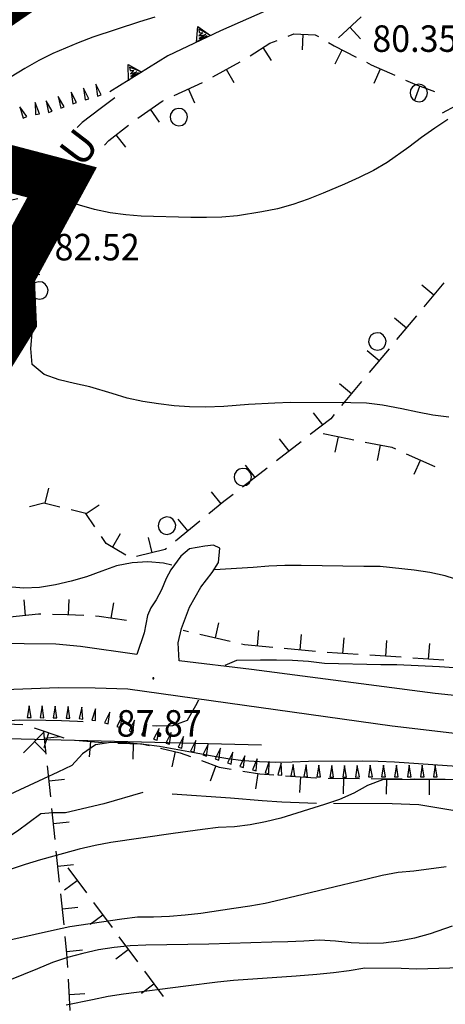
# Model space of a CAD drawing. Extents: x 1553457 to 1555065, y 4509945 to 4511628.
# Drawn here: x 1554413 to 1554468, y 4510403 to 4510530 of the extents above; entities that cross this region are included whole.
import ezdxf

# ---------------------------------------------------------------- set-up
doc = ezdxf.new("R2010")
doc.units = 0
doc.header["$LTSCALE"] = 15
doc.header["$MEASUREMENT"] = 0
for name, pattern in [('DASHDOT', [1, 0.5, -0.25, 0, -0.25]), ('HIDDEN', [0.375, 0.25, -0.125]), ('TRATTEGGIATA', [0.75, 0.5, -0.25])]:
    doc.linetypes.add(name, pattern=pattern)
for name, color, linetype in [('ALBERO', 7, 'CONTINUOUS'), ('CURVA_DIRETT', 7, 'CONTINUOUS'), ('CURVA_INTERM', 7, 'CONTINUOUS'), ('MURO_A_SECCO', 7, 'CONTINUOUS'), ('MURO_SOSTEG', 7, 'CONTINUOUS'), ('PUNTO_QUOTA', 7, 'CONTINUOUS'), ('QUOTA', 7, 'CONTINUOUS'), ('SENTIERO', 7, 'CONTINUOUS'), ('SOMM_SCARPAT', 7, 'CONTINUOUS'), ('STRADA_ASFALT', 7, 'CONTINUOUS'), ('STRADA_BIANCA', 7, 'CONTINUOUS'), ('TOPONOMAS', 7, 'CONTINUOUS'), ('ZONA-PERIM_URBANO', 252, 'TRATTEGGIATA'), ('ZONA-VIAB_URBANA', 10, 'CONTINUOUS'), ('ZONA_BA1-RETINO', 21, 'CONTINUOUS'), ('ZONA_C-RETINO', 41, 'CONTINUOUS')]:
    doc.layers.add(name, color=color, linetype=linetype)
doc.styles.get("Standard").update_dxf_attribs({"font": 'CENT.SHX', "height": 0.2})
pattern_1 = [(45, (0, 0), (-0.22097086912, 0.22097086912), [])]

# ---------------------------------------------------------------- blocks, each defined once
blk = doc.blocks.new('ALBERO')
at = {"layer": 'ALBERO', "color": 3, "linetype": 'CONTINUOUS'}
blk.add_lwpolyline([(1.06, 0.53), (0.8, 0.89), (0.44, 1.13), (0, 1.19), (-0.42, 1.09), (-0.78, 0.85), (-1.02, 0.47), (-1.08, 0.05), (-0.98, -0.39), (-0.74, -0.75), (-0.36, -0.97), (0.06, -1.05), (0.5, -0.95), (0.86, -0.69), (1.08, -0.33), (1.16, 0.11)], close=True, dxfattribs=at)
blk = doc.blocks.new('PUNTO')
at = {"layer": 'PUNTO_QUOTA', "color": 2, "linetype": 'CONTINUOUS'}
blk.add_lwpolyline([(-0.06, -0.06), (0.06, -0.06), (0.06, 0.06), (-0.06, 0.06)], close=True, dxfattribs=at)
at = {"layer": 'PUNTO_QUOTA', "color": 1, "linetype": 'CONTINUOUS'}
blk.add_lwpolyline([(0, 0), (0, 0)], dxfattribs=at)
at = {"layer": 'PUNTO_QUOTA', "color": 2, "linetype": 'CONTINUOUS'}
blk.add_lwpolyline([(0, 0), (0, 0)], dxfattribs=at)
blk.add_lwpolyline([(0, 0), (0, 0)], dxfattribs=at)

msp = doc.modelspace()

# ---------------------------------------------------------------- hatches: boundary and pattern name
at = {"layer": 'ZONA_BA1-RETINO'}
h = msp.add_hatch(dxfattribs=at)
h.set_pattern_fill('ANSI31', color=256, scale=2.5, style=0)
h.set_pattern_definition(pattern_1)
edge = h.paths.add_edge_path()
edge.add_line((1554276.44, 4510422.07), (1554252.57, 4510453.63))
edge.add_line((1554252.57, 4510453.63), (1554242.83, 4510442.63))
edge.add_line((1554242.83, 4510442.63), (1554204.5, 4510472.67))
edge.add_line((1554204.5, 4510472.67), (1554221, 4510493.65))
edge.add_line((1554221, 4510493.65), (1554225.68, 4510515.02))
edge.add_line((1554225.68, 4510515.02), (1554223.12, 4510523.96))
edge.add_line((1554223.12, 4510523.96), (1554199.39, 4510535.29))
edge.add_line((1554199.39, 4510535.29), (1554221.3, 4510567.02))
edge.add_line((1554221.3, 4510567.02), (1554233.3, 4510563.49))
edge.add_arc((1554242.1, 4510595.86), 33.54, 254.7904, 269.6463)
edge.add_line((1554241.89, 4510562.32), (1554243.5, 4510562.31))
edge.add_line((1554243.5, 4510562.31), (1554246.95, 4510590.7))
edge.add_line((1554246.95, 4510590.7), (1554274.12, 4510588.5))
edge.add_line((1554274.12, 4510588.5), (1554303.16, 4510585.39))
edge.add_line((1554303.16, 4510585.39), (1554309.9, 4510590.88))
edge.add_arc((1554349.23, 4510542.64), 62.25, 99.7629, 129.185, ccw=False)
edge.add_arc((1555631.31, 4503103.96), 7610.6, 99.22762, 99.778901, ccw=False)
edge.add_line((1554410.9, 4510616.07), (1554416.24, 4510602.09))
edge.add_line((1554416.24, 4510602.09), (1554420.39, 4510591.22))
edge.add_line((1554420.39, 4510591.22), (1554425.93, 4510576.68))
edge.add_line((1554425.93, 4510576.68), (1554402.22, 4510561.19))
edge.add_line((1554402.22, 4510561.19), (1554391.35, 4510554.99))
edge.add_line((1554391.35, 4510554.99), (1554378.99, 4510548.04))
edge.add_line((1554378.99, 4510548.04), (1554334.48, 4510521.22))
edge.add_line((1554334.48, 4510521.22), (1554342.36, 4510502.58))
edge.add_line((1554342.36, 4510502.58), (1554348.63, 4510488.64))
edge.add_line((1554348.63, 4510488.64), (1554335.85, 4510471.42))
edge.add_line((1554335.85, 4510471.42), (1554333.27, 4510469.36))
edge.add_line((1554333.27, 4510469.36), (1554321.76, 4510455.79))
edge.add_line((1554321.76, 4510455.79), (1554315.58, 4510447.72))
edge.add_line((1554315.58, 4510447.72), (1554302.63, 4510436.3))
edge.add_line((1554302.63, 4510436.3), (1554297.99, 4510434.62))
edge.add_line((1554297.99, 4510434.62), (1554283.26, 4510427.39))
edge.add_line((1554283.26, 4510427.39), (1554279.02, 4510423.83))
edge.add_line((1554279.02, 4510423.83), (1554276.44, 4510422.07))
at = {"layer": 'ZONA_C-RETINO', "linetype": 'CONTINUOUS'}
h = msp.add_hatch(dxfattribs=at)
h.set_pattern_fill('ANSI31', color=256, scale=2.5, style=0)
h.set_pattern_definition(pattern_1)
edge = h.paths.add_edge_path()
edge.add_arc((1554437.52, 4510453.93), 164.35, 81.405, 99.3106)
edge.add_line((1554410.93, 4510616.12), (1554416.24, 4510602.09))
edge.add_line((1554416.24, 4510602.09), (1554420.39, 4510591.22))
edge.add_line((1554420.39, 4510591.22), (1554425.93, 4510576.68))
edge.add_line((1554425.93, 4510576.68), (1554402.22, 4510561.19))
edge.add_line((1554402.22, 4510561.19), (1554391.35, 4510554.99))
edge.add_line((1554391.35, 4510554.99), (1554378.99, 4510548.04))
edge.add_line((1554378.99, 4510548.04), (1554334.48, 4510521.22))
edge.add_line((1554334.48, 4510521.22), (1554342.36, 4510502.58))
edge.add_line((1554342.36, 4510502.58), (1554348.63, 4510488.64))
edge.add_line((1554348.63, 4510488.64), (1554357, 4510498.73))
edge.add_line((1554357, 4510498.73), (1554367.77, 4510510.68))
edge.add_line((1554367.77, 4510510.68), (1554371.57, 4510515.14))
edge.add_line((1554371.57, 4510515.14), (1554376.75, 4510521.68))
edge.add_line((1554376.75, 4510521.68), (1554381.04, 4510525.43))
edge.add_line((1554381.04, 4510525.43), (1554388.23, 4510530.72))
edge.add_line((1554388.23, 4510530.72), (1554394.9, 4510535.24))
edge.add_line((1554394.9, 4510535.24), (1554403.53, 4510539.82))
edge.add_line((1554403.53, 4510539.82), (1554409.3, 4510543.33))
edge.add_line((1554409.3, 4510543.33), (1554422.98, 4510550.41))
edge.add_line((1554422.98, 4510550.41), (1554439.94, 4510557.25))
edge.add_line((1554439.94, 4510557.25), (1554446.96, 4510562.19))
edge.add_line((1554446.96, 4510562.19), (1554451.96, 4510565.99))
edge.add_line((1554451.96, 4510565.99), (1554452.65, 4510568.54))
edge.add_line((1554452.65, 4510568.54), (1554453.2, 4510572.84))
edge.add_line((1554453.2, 4510572.84), (1554454.3, 4510578.45))
edge.add_line((1554454.3, 4510578.45), (1554455.62, 4510585.17))
edge.add_line((1554455.62, 4510585.17), (1554458.05, 4510596.61))
edge.add_line((1554458.05, 4510596.61), (1554460.8, 4510608.5))
edge.add_line((1554460.8, 4510608.5), (1554462.08, 4510616.44))

# ---------------------------------------------------------------- linework, layer by layer
at = {"layer": 'CURVA_DIRETT', "color": 50, "linetype": 'CONTINUOUS'}
msp.add_lwpolyline([(1554469.13, 4510433.83), (1554461.13, 4510434.42), (1554459.04, 4510434.5), (1554457, 4510434.53), (1554450.09, 4510434.47), (1554448, 4510434.4), (1554445.9, 4510434.37), (1554443.82, 4510434.45), (1554441.79, 4510434.59), (1554439.77, 4510434.84), (1554437.76, 4510435.17), (1554435.73, 4510435.57), (1554431, 4510436.42), (1554429, 4510436.67), (1554426.82, 4510436.89), (1554424.79, 4510436.92), (1554422.8, 4510436.64), (1554421.14, 4510435.48), (1554419.79, 4510433.97), (1554417.98, 4510433.11), (1554410.64, 4510429.72)], dxfattribs=at)
at = {"layer": 'CURVA_INTERM', "color": 1, "linetype": 'CONTINUOUS'}
for points in [[(1554430.43, 4510529.91), (1554428.46, 4510529.3), (1554422.47, 4510527.35), (1554420.57, 4510526.59), (1554417.36, 4510525.24), (1554415.56, 4510524.33), (1554413.77, 4510523.32), (1554412, 4510522.27)], [(1554467.98, 4510516.76), (1554466.29, 4510515.65), (1554464.59, 4510514.46), (1554462.98, 4510513.25), (1554460.2, 4510511.26), (1554458.43, 4510510.24), (1554456.61, 4510509.36), (1554454.74, 4510508.51), (1554452, 4510507.33), (1554450.05, 4510506.57), (1554448.09, 4510505.88), (1554446.13, 4510505.31), (1554444.12, 4510504.94), (1554441.03, 4510504.43), (1554439.02, 4510504.27), (1554437.02, 4510504.21), (1554435.01, 4510504.23), (1554428.68, 4510504.41), (1554426.68, 4510504.57), (1554424.68, 4510504.83), (1554422.69, 4510505.24), (1554420.77, 4510505.82), (1554418.86, 4510506.48), (1554418.51, 4510506.59)], [(1554413.92, 4510508.07), (1554411.39, 4510508.88)], [(1554468.08, 4510478.64), (1554466.05, 4510478.9), (1554464.07, 4510479.25), (1554462.06, 4510479.68), (1554459.58, 4510480.17), (1554457.54, 4510480.43), (1554455.52, 4510480.47), (1554447.82, 4510480.49), (1554445.79, 4510480.41), (1554442.4, 4510480.23), (1554439.25, 4510480.01), (1554436.93, 4510479.89), (1554434.88, 4510479.93), (1554432.89, 4510480.08), (1554430.9, 4510480.33), (1554428.86, 4510480.63), (1554426.88, 4510481.06), (1554424.95, 4510481.67), (1554422.07, 4510482.53), (1554420.11, 4510482.94), (1554418.16, 4510483.4), (1554416.25, 4510484.08), (1554414.71, 4510485.38), (1554414.53, 4510487.42), (1554414.7, 4510489.42), (1554413.95, 4510491.29), (1554413.68, 4510492.3)], [(1554432.61, 4510459.67), (1554431.53, 4510459.9), (1554429.54, 4510460.1), (1554427.52, 4510459.95), (1554425.5, 4510459.56), (1554423.61, 4510458.88), (1554421.68, 4510458.14), (1554419.71, 4510457.61), (1554417.7, 4510457.13), (1554415.64, 4510456.81), (1554413.64, 4510456.72), (1554411.59, 4510456.87), (1554409.6, 4510457.27), (1554407.68, 4510457.91), (1554405.82, 4510458.73), (1554403.82, 4510459.07), (1554402.09, 4510458.05), (1554401.78, 4510456.44)], [(1554470.16, 4510457.47), (1554467.63, 4510458.3), (1554465.64, 4510458.73), (1554463.64, 4510458.99), (1554459.28, 4510459.46), (1554457.22, 4510459.47), (1554449.16, 4510459.61), (1554447.09, 4510459.6), (1554445.04, 4510459.53), (1554443.01, 4510459.36), (1554438.06, 4510459.05)], [(1554492.76, 4510444.13), (1554490.8, 4510444.59), (1554489.11, 4510445.7), (1554487.11, 4510445.8), (1554485.06, 4510445.82), (1554477.02, 4510445.93), (1554474.95, 4510446.06), (1554466.89, 4510446.6), (1554461.42, 4510446.87), (1554459.39, 4510446.88), (1554452.14, 4510447.05), (1554450.13, 4510447.31), (1554448.07, 4510447.43), (1554446, 4510447.48), (1554443.96, 4510447.48), (1554440.88, 4510447.42), (1554439.4, 4510446.77)], [(1554436.03, 4510442.34), (1554435.63, 4510441.62), (1554434.55, 4510439.76), (1554432.68, 4510439.04), (1554430.64, 4510439.01), (1554430.1, 4510439.06)], [(1554421.23, 4510439.58), (1554420.52, 4510439.6), (1554418.45, 4510439.69), (1554416.44, 4510439.74), (1554413.11, 4510439.77), (1554411.11, 4510439.67)], [(1554463.13, 4510432.19), (1554459.58, 4510432.12), (1554457.69, 4510431.41), (1554455.93, 4510430.44), (1554454.07, 4510429.61), (1554452.16, 4510428.97), (1554446.57, 4510427.22), (1554444.61, 4510426.76), (1554442.64, 4510426.38), (1554440.61, 4510426.13), (1554438.55, 4510426.02), (1554436.52, 4510425.77), (1554432.75, 4510425.25), (1554424.79, 4510424.1), (1554422.75, 4510423.7), (1554420.71, 4510423.23), (1554418.7, 4510422.71), (1554415.75, 4510421.89), (1554413.82, 4510421.29), (1554409.68, 4510419.92)], [(1554483.21, 4510431.69), (1554483.02, 4510431.68), (1554481, 4510431.78), (1554472.99, 4510432.12), (1554470.95, 4510432.12), (1554466.85, 4510432.19), (1554463.13, 4510432.19)], [(1554467.73, 4510420.97), (1554463.59, 4510420.43), (1554461.59, 4510420.27), (1554459.55, 4510419.89), (1554457.61, 4510419.39), (1554454.41, 4510418.64), (1554446.55, 4510416.74), (1554444.56, 4510416.3), (1554442.59, 4510415.95), (1554440.56, 4510415.62), (1554436.3, 4510415.01), (1554434.29, 4510414.78), (1554432.28, 4510414.62), (1554430.25, 4510414.51), (1554428.21, 4510414.52), (1554426.2, 4510414.26), (1554419.53, 4510413.29), (1554417.56, 4510412.85), (1554409.68, 4510411.1)], [(1554468.5, 4510413.38), (1554465.7, 4510412.38), (1554463.7, 4510411.83), (1554461.7, 4510411.44), (1554459.71, 4510411.2), (1554457.64, 4510411.14), (1554455.59, 4510411.24), (1554453.57, 4510411.45), (1554451.5, 4510411.6), (1554449.5, 4510411.46), (1554447.45, 4510411.36), (1554445.43, 4510411.31), (1554437.32, 4510411.09), (1554429.27, 4510410.96), (1554427.24, 4510410.85), (1554425.19, 4510410.66), (1554423.19, 4510410.33), (1554421.2, 4510409.87), (1554419.21, 4510409.34), (1554417.3, 4510408.7), (1554415.36, 4510407.91), (1554407.93, 4510404.91), (1554400.52, 4510401.87)], [(1554471.05, 4510408.08), (1554464, 4510407.88), (1554461.98, 4510407.95), (1554457.31, 4510408), (1554455.34, 4510407.63), (1554453.32, 4510407.39), (1554451.19, 4510407.19), (1554448.52, 4510406.98), (1554440.48, 4510406.4), (1554438.45, 4510406.18), (1554434.41, 4510405.68), (1554426.41, 4510404.67), (1554424.42, 4510404.37), (1554422.41, 4510403.93), (1554419.05, 4510403.26)]]:
    msp.add_lwpolyline(points, dxfattribs=at)
at = {"layer": 'MURO_A_SECCO', "linetype": 'CONTINUOUS'}
for p, q in [((1554453.94, 4510527.23), (1554456.86, 4510529.96)), ((1554456.76, 4510527.14), (1554455.4, 4510528.6)), ((1554449.36, 4510525.71), (1554449.44, 4510527.71)), ((1554445.38, 4510524.33), (1554444.32, 4510526.02)), ((1554453.51, 4510523.93), (1554454.42, 4510525.71)), ((1554437.85, 4510522.23), (1554441.34, 4510524.19)), ((1554440.58, 4510521.47), (1554439.6, 4510523.21)), ((1554458.53, 4510521.43), (1554459.35, 4510523.26)), ((1554432.9, 4510519.85), (1554436.52, 4510521.54)), ((1554435.56, 4510518.88), (1554434.71, 4510520.7)), ((1554463.71, 4510519.19), (1554464.39, 4510521.07)), ((1554431.03, 4510516.46), (1554429.88, 4510518.1)), ((1554467.27, 4510517.65), (1554469.03, 4510518.59)), ((1554426.7, 4510513.24), (1554425.47, 4510514.81)), ((1554419.41, 4510505.57), (1554417.89, 4510506.87)), ((1554416.63, 4510501.21), (1554414.92, 4510502.25)), ((1554415.66, 4510496.87), (1554413.66, 4510496.93)), ((1554464.65, 4510495.6), (1554466.19, 4510494.32)), ((1554467.47, 4510495.86), (1554464.91, 4510492.78)), ((1554415.17, 4510491.07), (1554413.21, 4510491.47)), ((1554461.13, 4510491.37), (1554462.67, 4510490.09)), ((1554463.95, 4510491.63), (1554461.39, 4510488.56)), ((1554460.43, 4510487.4), (1554457.87, 4510484.33)), ((1554457.61, 4510487.15), (1554459.15, 4510485.87)), ((1554454.1, 4510482.92), (1554455.63, 4510481.64)), ((1554456.91, 4510483.18), (1554454.35, 4510480.1)), ((1554450.69, 4510479.2), (1554451.92, 4510477.62)), ((1554453.54, 4510474.15), (1554453.95, 4510476.11)), ((1554449.15, 4510475.47), (1554445.99, 4510473.02)), ((1554446.34, 4510475.83), (1554447.57, 4510474.25)), ((1554458.96, 4510473.09), (1554459.34, 4510475.05)), ((1554462.64, 4510473.94), (1554466.29, 4510472.3)), ((1554442, 4510472.46), (1554443.22, 4510470.88)), ((1554463.64, 4510471.3), (1554464.46, 4510473.12)), ((1554444.8, 4510472.1), (1554441.64, 4510469.65)), ((1554416.79, 4510469.53), (1554416.3, 4510467.6)), ((1554437.62, 4510469.05), (1554438.88, 4510467.5)), ((1554423.27, 4510467.34), (1554421.61, 4510466.22)), ((1554436.17, 4510465.28), (1554433.08, 4510462.75)), ((1554433.36, 4510465.56), (1554434.63, 4510464.02)), ((1554425.99, 4510463.68), (1554424.97, 4510461.96)), ((1554429.56, 4510463.18), (1554430.02, 4510461.24)), ((1554413.62, 4510455.2), (1554413.82, 4510453.21)), ((1554419.41, 4510455.27), (1554419.31, 4510453.27)), ((1554425.1, 4510454.82), (1554424.79, 4510452.85)), ((1554438.58, 4510452.26), (1554438.13, 4510450.32)), ((1554434.72, 4510451.1), (1554434.03, 4510451.26)), ((1554443.72, 4510451.29), (1554443.53, 4510449.3)), ((1554440.08, 4510449.87), (1554436.18, 4510450.76)), ((1554449.19, 4510450.77), (1554449, 4510448.78)), ((1554454.62, 4510450.34), (1554454.48, 4510448.34)), ((1554460.1, 4510449.98), (1554459.97, 4510447.98)), ((1554465.6, 4510449.6), (1554465.46, 4510447.6)), ((1554450.99, 4510448.59), (1554447.01, 4510448.97)), ((1554456.48, 4510448.21), (1554452.49, 4510448.47)), ((1554461.97, 4510447.85), (1554457.98, 4510448.11)), ((1554467.45, 4510447.46), (1554463.46, 4510447.74)), ((1554409.52, 4510439.41), (1554413.52, 4510439.21)), ((1554413.59, 4510435.6), (1554416.26, 4510438.34)), ((1554414.95, 4510438.78), (1554418.75, 4510437.53)), ((1554416.5, 4510435.43), (1554416.2, 4510438.27)), ((1554416.42, 4510435.64), (1554414.99, 4510437.04)), ((1554416.22, 4510436.26), (1554416.85, 4510438.16)), ((1554418.28, 4510437.63), (1554416.29, 4510437.42)), ((1554420.21, 4510437.23), (1554424.19, 4510436.89)), ((1554422.03, 4510435.07), (1554422.2, 4510437.06)), ((1554427.63, 4510434.78), (1554427.69, 4510436.78)), ((1554432.62, 4510433.8), (1554433.08, 4510435.75)), ((1554417.07, 4510429.96), (1554416.65, 4510433.94)), ((1554437.55, 4510432.02), (1554438.25, 4510433.89)), ((1554418.85, 4510432.16), (1554416.86, 4510431.95)), ((1554443.34, 4510430.96), (1554443.66, 4510432.93)), ((1554448.99, 4510430.52), (1554449.14, 4510432.52)), ((1554452.63, 4510432.36), (1554456.63, 4510432.32)), ((1554454.61, 4510430.34), (1554454.63, 4510432.34)), ((1554458.13, 4510432.31), (1554462.13, 4510432.27)), ((1554460.11, 4510430.29), (1554460.13, 4510432.29)), ((1554465.61, 4510430.23), (1554465.63, 4510432.23)), ((1554417.64, 4510424.49), (1554417.22, 4510428.47)), ((1554419.42, 4510426.69), (1554417.43, 4510426.48)), ((1554418.21, 4510419.02), (1554417.79, 4510423)), ((1554419.99, 4510421.22), (1554418, 4510421.01)), ((1554419.26, 4510420.84), (1554421.65, 4510417.63)), ((1554418.85, 4510418.04), (1554420.46, 4510419.23)), ((1554418.78, 4510413.55), (1554418.36, 4510417.53)), ((1554420.56, 4510415.75), (1554418.57, 4510415.54)), ((1554422.54, 4510416.42), (1554424.93, 4510413.21)), ((1554422.13, 4510413.62), (1554423.74, 4510414.82)), ((1554425.82, 4510412.01), (1554428.21, 4510408.8)), ((1554421.13, 4510410.28), (1554419.14, 4510410.07)), ((1554425.41, 4510409.21), (1554427.02, 4510410.4)), ((1554429.1, 4510407.59), (1554431.49, 4510404.38)), ((1554419.57, 4510402.58), (1554419.34, 4510406.57)), ((1554428.69, 4510404.79), (1554430.3, 4510405.99)), ((1554421.45, 4510404.69), (1554419.46, 4510404.58))]:
    msp.add_line(p, q, dxfattribs=at)
for points in [[(1554442.63, 4510524.96), (1554445.16, 4510526.55), (1554446.1, 4510526.92)], [(1554447.49, 4510527.48), (1554448.21, 4510527.76), (1554450.98, 4510527.65), (1554451.37, 4510527.42)], [(1554452.67, 4510526.66), (1554453.38, 4510526.24), (1554456.2, 4510524.79)], [(1554457.54, 4510524.11), (1554458.16, 4510523.79), (1554461.17, 4510522.45)], [(1554462.54, 4510521.83), (1554463.72, 4510521.31), (1554466.27, 4510520.39)], [(1554428.25, 4510516.95), (1554431.36, 4510519.13), (1554431.54, 4510519.21)], [(1554423.97, 4510513.5), (1554424.52, 4510514.07), (1554427.05, 4510516.04)], [(1554416.75, 4510505.24), (1554417.37, 4510506.26), (1554419.19, 4510508.39)], [(1554414.33, 4510500.34), (1554414.87, 4510502.17), (1554415.96, 4510503.96)], [(1554413.6, 4510494.94), (1554413.7, 4510498.18), (1554413.91, 4510498.9)], [(1554412.67, 4510489.56), (1554412.93, 4510490.08), (1554413.55, 4510493.13), (1554413.56, 4510493.44)], [(1554453.39, 4510478.95), (1554452.95, 4510478.42), (1554450.33, 4510476.39)], [(1554451.99, 4510476.52), (1554455.32, 4510475.83), (1554455.91, 4510475.72)], [(1554457.38, 4510475.43), (1554460.8, 4510474.77), (1554461.27, 4510474.56)], [(1554440.46, 4510468.73), (1554439.25, 4510467.8), (1554437.33, 4510466.23)], [(1554418.24, 4510467.1), (1554416.2, 4510467.62), (1554414.37, 4510467.12)], [(1554422.73, 4510464.56), (1554421.58, 4510466.26), (1554419.69, 4510466.74)], [(1554426.69, 4510460.94), (1554424.17, 4510462.43), (1554423.57, 4510463.32)], [(1554431.92, 4510461.8), (1554431.72, 4510461.64), (1554428.07, 4510460.78)], [(1554415.82, 4510453.37), (1554415.5, 4510453.38), (1554411.84, 4510453)], [(1554421.31, 4510453.18), (1554419.2, 4510453.28), (1554417.31, 4510453.33)], [(1554426.77, 4510452.54), (1554423.29, 4510453.08), (1554422.81, 4510453.1)], [(1554445.52, 4510449.11), (1554441.89, 4510449.45), (1554441.54, 4510449.53)], [(1554425.69, 4510436.84), (1554428.75, 4510436.75), (1554429.67, 4510436.54)], [(1554431.13, 4510436.2), (1554433.67, 4510435.61), (1554434.97, 4510435.12)], [(1554436.38, 4510434.6), (1554438.66, 4510433.74), (1554440.2, 4510433.49)], [(1554441.68, 4510433.25), (1554443.87, 4510432.9), (1554445.65, 4510432.77)], [(1554447.14, 4510432.66), (1554451.03, 4510432.38), (1554451.13, 4510432.38)], [(1554463.63, 4510432.25), (1554464.91, 4510432.24), (1554467.63, 4510432.21)], [(1554419.26, 4510408.07), (1554419.16, 4510409.87), (1554418.93, 4510412.06)]]:
    msp.add_lwpolyline(points, dxfattribs=at)
at = {"layer": 'MURO_SOSTEG', "linetype": 'CONTINUOUS'}
msp.add_lwpolyline([(1554477.99, 4510569.39), (1554477.49, 4510568.44), (1554475.75, 4510567.64), (1554473.24, 4510568.4), (1554471.66, 4510564.06), (1554468.75, 4510548.78), (1554466.09, 4510545.37), (1554463.34, 4510542.9), (1554460.63, 4510540.5), (1554457.75, 4510538.2), (1554454.66, 4510536.1), (1554449.59, 4510532.95), (1554438.82, 4510528.16), (1554432.09, 4510524.95), (1554424.66, 4510520.31)], dxfattribs=at)
for points in [[(1554435.75, 4510526.7), (1554435.91, 4510528.7), (1554437.56, 4510527.56), (1554436.07, 4510528.36), (1554436.1, 4510527.93), (1554436.58, 4510527.89), (1554436.07, 4510527.51), (1554436.95, 4510527.67), (1554436.09, 4510527.17), (1554437.14, 4510527.51)], [(1554427.05, 4510521.8), (1554426.98, 4510523.81), (1554428.75, 4510522.86), (1554427.18, 4510523.49), (1554427.26, 4510523.06), (1554427.74, 4510523.08), (1554427.28, 4510522.65), (1554428.13, 4510522.9), (1554427.33, 4510522.31), (1554428.33, 4510522.77)]]:
    msp.add_lwpolyline(points, close=True, dxfattribs=at)
at = {"layer": 'SENTIERO', "color": 50, "linetype": 'DASHDOT'}
msp.add_lwpolyline([(1554469.64, 4510428.05), (1554464.25, 4510428.92), (1554460.83, 4510429.06), (1554451.14, 4510429.1), (1554446.7, 4510429.26), (1554444.18, 4510429.43), (1554440.11, 4510429.78), (1554428.86, 4510430.53), (1554423.86, 4510429.07), (1554418.98, 4510427.89), (1554417.36, 4510427.91), (1554415.82, 4510427.76), (1554412.82, 4510425.56), (1554409.39, 4510423.34), (1554407.25, 4510422.19), (1554405.58, 4510421.17), (1554403.73, 4510420.04), (1554401.61, 4510418.81), (1554394.75, 4510415.85)], dxfattribs=at)
at = {"layer": 'SOMM_SCARPAT', "color": 1, "linetype": 'CONTINUOUS'}
for points in [[(1554420.39, 4510518.94), (1554419.68, 4510520.29), (1554419.92, 4510518.79), (1554420.39, 4510518.94)], [(1554421.97, 4510519.44), (1554421.27, 4510520.79), (1554421.5, 4510519.29), (1554421.97, 4510519.44)], [(1554423.55, 4510519.93), (1554422.86, 4510521.29), (1554423.08, 4510519.79), (1554423.55, 4510519.93)], [(1554417.25, 4510517.85), (1554416.51, 4510519.18), (1554416.79, 4510517.69), (1554417.25, 4510517.85)], [(1554418.81, 4510518.42), (1554418.04, 4510519.73), (1554418.35, 4510518.25), (1554418.81, 4510518.42)], [(1554414, 4510517.17), (1554413.12, 4510518.41), (1554413.56, 4510516.96), (1554414, 4510517.17)], [(1554415.62, 4510517.52), (1554415.08, 4510518.94), (1554415.14, 4510517.43), (1554415.62, 4510517.52)], [(1554414.55, 4510440.12), (1554414.31, 4510441.62), (1554414.06, 4510440.13), (1554414.55, 4510440.12)], [(1554416.21, 4510440.1), (1554415.96, 4510441.61), (1554415.72, 4510440.11), (1554416.21, 4510440.1)], [(1554417.87, 4510440.08), (1554417.64, 4510441.58), (1554417.38, 4510440.09), (1554417.87, 4510440.08)], [(1554419.53, 4510440.03), (1554419.31, 4510441.54), (1554419.04, 4510440.04), (1554419.53, 4510440.03)], [(1554421.18, 4510439.93), (1554421.07, 4510441.45), (1554420.7, 4510439.98), (1554421.18, 4510439.93)], [(1554422.83, 4510439.73), (1554422.81, 4510441.25), (1554422.34, 4510439.8), (1554422.83, 4510439.73)], [(1554424.43, 4510439.31), (1554424.64, 4510440.82), (1554423.96, 4510439.46), (1554424.43, 4510439.31)], [(1554426.01, 4510438.81), (1554426.22, 4510440.31), (1554425.54, 4510438.96), (1554426.01, 4510438.81)], [(1554427.58, 4510438.26), (1554427.82, 4510439.77), (1554427.12, 4510438.42), (1554427.58, 4510438.26)], [(1554429.15, 4510437.73), (1554429.39, 4510439.23), (1554428.69, 4510437.89), (1554429.15, 4510437.73)], [(1554430.72, 4510437.2), (1554430.96, 4510438.7), (1554430.26, 4510437.35), (1554430.72, 4510437.2)], [(1554432.3, 4510436.69), (1554432.51, 4510438.19), (1554431.84, 4510436.83), (1554432.3, 4510436.69)], [(1554433.89, 4510436.18), (1554434.09, 4510437.69), (1554433.42, 4510436.33), (1554433.89, 4510436.18)], [(1554435.47, 4510435.68), (1554435.67, 4510437.19), (1554435, 4510435.83), (1554435.47, 4510435.68)], [(1554437.05, 4510435.18), (1554437.26, 4510436.69), (1554436.58, 4510435.33), (1554437.05, 4510435.18)], [(1554438.63, 4510434.67), (1554438.84, 4510436.18), (1554438.16, 4510434.82), (1554438.63, 4510434.67)], [(1554440.21, 4510434.16), (1554440.42, 4510435.67), (1554439.74, 4510434.31), (1554440.21, 4510434.16)], [(1554441.8, 4510433.7), (1554441.97, 4510435.21), (1554441.33, 4510433.83), (1554441.8, 4510433.7)], [(1554443.42, 4510433.3), (1554443.51, 4510434.81), (1554442.94, 4510433.41), (1554443.42, 4510433.3)], [(1554445.04, 4510432.96), (1554445.06, 4510434.48), (1554444.56, 4510433.05), (1554445.04, 4510432.96)], [(1554446.69, 4510432.73), (1554446.61, 4510434.25), (1554446.2, 4510432.79), (1554446.69, 4510432.73)], [(1554448.34, 4510432.61), (1554448.15, 4510434.12), (1554447.86, 4510432.63), (1554448.34, 4510432.61)], [(1554450, 4510432.54), (1554449.81, 4510434.05), (1554449.51, 4510432.56), (1554450, 4510432.54)], [(1554451.66, 4510432.5), (1554451.44, 4510434), (1554451.17, 4510432.51), (1554451.66, 4510432.5)], [(1554453.32, 4510432.48), (1554453.08, 4510433.98), (1554452.83, 4510432.48), (1554453.32, 4510432.48)], [(1554454.98, 4510432.47), (1554454.72, 4510433.97), (1554454.49, 4510432.47), (1554454.98, 4510432.47)], [(1554456.64, 4510432.5), (1554456.35, 4510433.99), (1554456.15, 4510432.48), (1554456.64, 4510432.5)], [(1554458.3, 4510432.53), (1554458.01, 4510434.03), (1554457.81, 4510432.52), (1554458.3, 4510432.53)], [(1554459.96, 4510432.53), (1554459.71, 4510434.03), (1554459.47, 4510432.54), (1554459.96, 4510432.53)], [(1554461.62, 4510432.52), (1554461.37, 4510434.02), (1554461.13, 4510432.53), (1554461.62, 4510432.52)], [(1554463.28, 4510432.51), (1554463.03, 4510434.02), (1554462.79, 4510432.52), (1554463.28, 4510432.51)], [(1554464.94, 4510432.51), (1554464.69, 4510434.01), (1554464.45, 4510432.51), (1554464.94, 4510432.51)], [(1554466.6, 4510432.5), (1554466.35, 4510434), (1554466.11, 4510432.5), (1554466.6, 4510432.5)]]:
    msp.add_lwpolyline(points, dxfattribs=at)
at = {"layer": 'STRADA_ASFALT', "color": 1, "linetype": 'CONTINUOUS'}
for points in [[(1554429.04, 4510450.99), (1554428.13, 4510448.18), (1554420.89, 4510449.22), (1554417.75, 4510449.53), (1554413.66, 4510449.57), (1554409.98, 4510449.6), (1554407.43, 4510449.65), (1554405.96, 4510450.45), (1554404.93, 4510453.84)], [(1554516.43, 4510443.48), (1554507.84, 4510442.49), (1554497.26, 4510441.91), (1554493.2, 4510441.96), (1554484.92, 4510442.04), (1554477, 4510442.1), (1554466.33, 4510443.19), (1554442.82, 4510446.26), (1554433.55, 4510447.41), (1554433.41, 4510449.71)], [(1554321.76, 4510432.43), (1554321.8, 4510432.41), (1554327.55, 4510429.96), (1554330.76, 4510428.83), (1554333.52, 4510428.21), (1554335.39, 4510427.97), (1554339.78, 4510427.69), (1554345.07, 4510427.69), (1554348.6, 4510427.96), (1554352.06, 4510428.59), (1554363.18, 4510431.05), (1554370.45, 4510433.11), (1554376.97, 4510435.55), (1554383.66, 4510438.15), (1554388.63, 4510440.11), (1554392.14, 4510441.25), (1554401.38, 4510442.62), (1554410, 4510443.66), (1554418.05, 4510443.96), (1554422.77, 4510443.91), (1554426.94, 4510443.78), (1554460.82, 4510439.05), (1554477.92, 4510437.04)]]:
    msp.add_lwpolyline(points, dxfattribs=at)
at = {"layer": 'STRADA_BIANCA', "linetype": 'HIDDEN'}
for points in [[(1554425.31, 4510519.54), (1554423.43, 4510518.16), (1554421.11, 4510516.41), (1554420.46, 4510515.74)], [(1554415.56, 4510510.1), (1554412.84, 4510506.6), (1554411.43, 4510506.31)], [(1554433.41, 4510449.71), (1554433.82, 4510451.55), (1554434.84, 4510454.26), (1554436.32, 4510456.84), (1554437.78, 4510458.71), (1554438.57, 4510459.98), (1554438.73, 4510461.85), (1554437.93, 4510462.22), (1554436.81, 4510462.1), (1554434.87, 4510461.73), (1554433.75, 4510460.81), (1554432.45, 4510459.07), (1554431.86, 4510457.94), (1554431.25, 4510456.51), (1554430.57, 4510455.22), (1554429.92, 4510454.2), (1554429.46, 4510453.19), (1554429.03, 4510450.99)]]:
    msp.add_lwpolyline(points, dxfattribs=at)
at = {"layer": 'ZONA-PERIM_URBANO', "const_width": 6, "elevation": 81.53, "flags": 128}
msp.add_lwpolyline([(1554156.7, 4510346.14), (1554189.79, 4510372.63), (1554202.43, 4510379.68), (1554244.05, 4510395.67), (1554258.01, 4510401.3), (1554273.24, 4510407.1), (1554278.17, 4510410.33), (1554285.83, 4510415.62), (1554291.47, 4510419.15), (1554302.32, 4510424.78), (1554309.8, 4510427.9), (1554309.78, 4510430.2), (1554323.57, 4510423.96), (1554347.77, 4510421.88), (1554369.62, 4510425.26), (1554372.74, 4510440.34), (1554387.83, 4510451.52), (1554412.29, 4510491.04), (1554412.03, 4510496.76), (1554418.53, 4510508.72), (1554397.72, 4510514.18), (1554389.73, 4510518.76), (1554395.48, 4510522.17), (1554401.04, 4510526.04), (1554408.19, 4510529.73), (1554414.33, 4510533.94), (1554426.94, 4510540.33), (1554444.65, 4510547.6), (1554452.47, 4510553.23), (1554459.88, 4510558.36), (1554455.17, 4510563.83), (1554456.71, 4510572.02), (1554457.64, 4510576.64), (1554460.41, 4510589.95), (1554462.64, 4510601.06), (1554464.11, 4510608.23), (1554465.58, 4510614.85), (1554468.71, 4510631.93, 0.08248), (1554408.26, 4510632.4), (1554387.23, 4510629.08), (1554382.65, 4510665.87), (1554197.14, 4510598.11), (1554185.85, 4510565.1), (1554157.51, 4510482.25)], format="xyb", dxfattribs=at)
at = {"layer": 'ZONA-VIAB_URBANA'}
msp.add_lwpolyline([(1554444.09, 4510436.58), (1554411.59, 4510437.37, 0.094974), (1554373.85, 4510431.09, -0.21706), (1554302.63, 4510436.3)], format="xyb", dxfattribs=at)

# ---------------------------------------------------------------- block references
at = {"layer": 'ALBERO', "color": 3, "linetype": 'CONTINUOUS'}
for p in [(1554464.21, 4510520.1), (1554433.45, 4510517.01), (1554415.57, 4510494.79), (1554458.89, 4510488.25), (1554441.66, 4510470.86), (1554431.93, 4510464.65)]:
    msp.add_blockref('ALBERO', p, dxfattribs=at)
at = {"layer": 'PUNTO_QUOTA', "color": 1, "linetype": 'CONTINUOUS'}
msp.add_blockref('PUNTO', (1554430.23, 4510445.14), dxfattribs=at)

# ---------------------------------------------------------------- texts
at = {"layer": 'QUOTA', "linetype": 'CONTINUOUS', "width": 0.941176}
for s, p in [('80.35', (1554458.29, 4510525.45)), ('82.52', (1554417.57, 4510498.72)), ('87.87', (1554425.52, 4510437.67))]:
    msp.add_text(s, height=3.4, dxfattribs=at).set_placement(p)
at = {"layer": 'TOPONOMAS', "linetype": 'CONTINUOUS'}
msp.add_text('LU', height=4, rotation=52.5865, dxfattribs=at).set_placement((1554419.27, 4510508.07))

doc.saveas('drawing.dxf')
